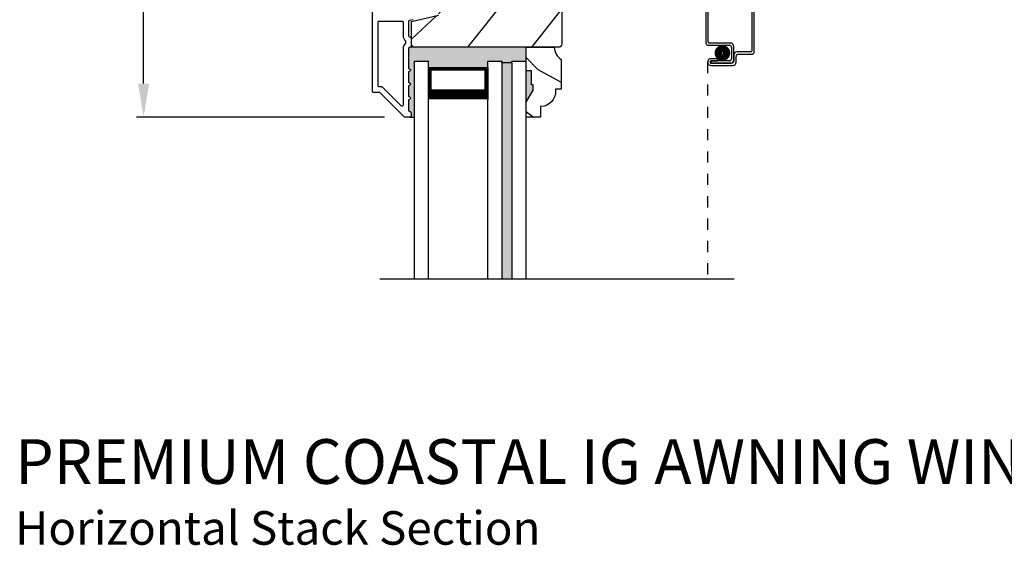
# Model space of a CAD drawing. Extents: x 0 to 68, y 0 to 44.
# Drawn here: x 53.4 to 62.2, y 22.6 to 27.3 of the extents above; entities that cross this region are included whole.
import ezdxf

# ---------------------------------------------------------------- set-up
doc = ezdxf.new("R2010")
doc.units = 0
doc.header["$LTSCALE"] = 2
doc.header["$MEASUREMENT"] = 0
doc.header["$PDMODE"] = 3
doc.linetypes.add('HIDDEN', pattern=[0.075, 0.05, -0.025])
doc.layers.get('0').update_dxf_attribs({"linetype": 'CONTINUOUS'})
doc.layers.get('DEFPOINTS').update_dxf_attribs({"color": 3, "linetype": 'CONTINUOUS'})
doc.layers.add('Dim', color=7, linetype='CONTINUOUS')
doc.styles.add('Arial', font='arial.ttf')
doc.styles.get("Standard").update_dxf_attribs({"font": 'arial.ttf'})
doc.dimstyles.get("Standard").update_dxf_attribs({"dimtxt": 0.24, "dimasz": 0.3, "dimexe": 0.0625, "dimexo": 0.18, "dimgap": 0.09, "dimtad": 0, "dimdec": 4, "dimzin": 0, "dimdsep": 46, "dimlunit": 4, "dimtxsty": 'Standard', "dimcen": 0, "dimadec": 5, "dimazin": 0, "dimtfac": 1, "dimtdec": 4, "dimtofl": 0, "dimtmove": 2, "dimatfit": 3, "dimfxl": 1, "dimtolj": 1, "dimtzin": 0, "dimarcsym": 0})

# ---------------------------------------------------------------- blocks, each defined once
blk = doc.blocks.new('*D359')
at = {"layer": 'DEFPOINTS', "color": 0, "transparency": 16777216}
for p in [(56.8483, 32.2137), (54.4812, 26.4173), (56.816, 26.4173)]:
    blk.add_point(p, dxfattribs=at)
at = {"layer": 'Dim', "color": 0, "lineweight": -2, "transparency": 16777216}
for p, q in [((56.6683, 32.2137), (54.4187, 32.2137)), ((54.4812, 31.9137), (54.4812, 29.7121)), ((54.4812, 26.7173), (54.4812, 28.919)), ((56.636, 26.4173), (54.4187, 26.4173))]:
    blk.add_line(p, q, dxfattribs=at)
at = {"layer": 'Dim', "color": 0, "transparency": 16777216}
for points in [[(54.4312, 31.9137), (54.5312, 31.9137), (54.4812, 32.2137)], [(54.4312, 26.7173), (54.5312, 26.7173), (54.4812, 26.4173)]]:
    blk.add_solid(points, dxfattribs=at)
at = {"layer": 'Dim', "color": 0, "transparency": 16777216, "insert": (54.4812, 29.3155), "char_height": 0.24, "attachment_point": 5, "rotation": 90}
blk.add_mtext('\\A1;5{\\H1x;\\S13/16;}"', dxfattribs=at)
blk = doc.blocks.new('A$C6E0E6DBA')
for p, q in [((0, 2.5317), (0, 2.1127)), ((0.412, 2.5517), (0.02, 2.5517)), ((0.02, 2.1227), (0.02, 2.5217)), ((0.03, 2.5317), (0.402, 2.5317)), ((0.412, 2.5217), (0.412, 2.0427)), ((0.432, 2.0327), (0.432, 2.5317)), ((0.02, 2.0927), (0.21, 2.0927)), ((0.22, 2.1127), (0.03, 2.1127)), ((0.23, 2.0727), (0.23, 1.9728)), ((0.25, 1.9628), (0.25, 2.0827)), ((0.402, 2.0327), (0.2801, 2.0327)), ((0.105, 1.9729), (0.0451, 1.9729)), ((0.0451, 1.9529), (0.105, 1.9529)), ((0.0451, 1.9528), (0.0451, 1.9328)), ((0.21, 1.9528), (0.0451, 1.9528)), ((0.105, 1.9529), (0.105, 1.9729)), ((0.2501, 2.0027), (0.2501, 1.9527)), ((0.2701, 1.9427), (0.2701, 1.9927)), ((0.2901, 2.0127), (0.412, 2.0127)), ((0.0451, 1.9328), (0.22, 1.9328)), ((0.2301, 1.9327), (0.0451, 1.9327)), ((0.0451, 1.9127), (0.2401, 1.9127))]:
    blk.add_line(p, q)
at = {"linetype": 'HIDDEN'}
blk.add_line((0.015, 1.9428), (0.015, 0), dxfattribs=at)
at = {"const_width": 0.065}
blk.add_lwpolyline([(0.1097, 2.0231, -1), (0.1847, 2.0231, -1)], format="xyb", close=True, dxfattribs=at)
for centre, radius, start, end in [((0.02, 2.5317), 0.02, 89.99963, 180), ((0.03, 2.5217), 0.01, 90.00298, 180), ((0.402, 2.5217), 0.01, 0, 89.9969), ((0.412, 2.5317), 0.02, 0, 90.00025), ((0.03, 2.1227), 0.01, 180, 270.00371), ((0.02, 2.1127), 0.02, 180, 269.99702), ((0.21, 2.0727), 0.02, 0, 90.00025), ((0.22, 2.0827), 0.03, 0, 89.9992), ((0.2801, 2.0027), 0.03, 90.00087, 180), ((0.402, 2.0427), 0.01, 269.99641, 0), ((0.412, 2.0327), 0.02, 269.99975, 0), ((0.0451, 1.9428), 0.0301, 89.99999, 270.00001), ((0.0451, 1.9428), 0.0101, 89.99988, 270.00012), ((0.21, 1.9728), 0.02, 269.99975, 0), ((0.22, 1.9628), 0.03, 269.99857, 0), ((0.2301, 1.9527), 0.02, 269.99975, 0), ((0.2401, 1.9427), 0.03, 269.99864, 0), ((0.2901, 1.9927), 0.02, 89.99975, 180)]:
    blk.add_arc(centre, radius, start, end)

msp = doc.modelspace()

# ---------------------------------------------------------------- hatches: boundary and pattern name
h = msp.add_hatch()
h.set_pattern_fill('WOOD2', color=256, angle=205, style=0)
h.set_pattern_definition([(61.8699, (-86.0779, -29.41658), (-1.8736867, -3.08047044), [0.5, -4.5]), (51.5651, (-86.74847, -29.39826), (0.4836882, 1.3289269), [1.118034, -1.118034]), (43.4349, (-86.95978, -28.9451), (1.3899984, 1.75154305), [0.632456, -2.529822])])
edge = h.paths.add_edge_path()
edge.add_line((56.64918, 28.40819), (56.70758, 28.40819))
edge.add_arc((56.70758, 28.37819), 0.03, 2.000932, 89.999637, ccw=False)
edge.add_line((56.73757, 28.37924), (56.73919, 28.33284))
edge.add_arc((56.74918, 28.33319), 0.01, 182.003309, 270.000141)
edge.add_line((56.74918, 28.32319), (56.77818, 28.32319))
edge.add_arc((56.77818, 28.31319), 0.01, 0.006796, 89.993204, ccw=False)
edge.add_line((56.78818, 28.31319), (56.78818, 28.18819))
edge.add_arc((56.79818, 28.18819), 0.01, 179.99532, 270.002999)
edge.add_line((56.79818, 28.17819), (56.85618, 28.17819))
edge.add_arc((56.85618, 28.18819), 0.01, 269.99532, 360.00468)
edge.add_line((56.86618, 28.18819), (56.86618, 28.46119))
edge.add_arc((56.87618, 28.46119), 0.01, 90.008477, 179.993204, ccw=False)
edge.add_line((56.87618, 28.47119), (57.04541, 28.47119))
edge.add_arc((57.04541, 28.46119), 0.01, 1.994734, 90.000914, ccw=False)
edge.add_line((57.0554, 28.46154), (57.06119, 28.29584))
edge.add_arc((57.07118, 28.29619), 0.01, 181.994734, 270.000914)
edge.add_line((57.07118, 28.28619), (57.228, 28.28619))
edge.add_arc((57.22801, 28.22622), 0.05997, 74.474215, 90.006475, ccw=False)
edge.add_line((57.24406, 28.284), (57.31012, 28.26565))
edge.add_arc((57.32618, 28.32345), 0.05999, 254.4724, 285.5276)
edge.add_line((57.34224, 28.26565), (57.4083, 28.284))
edge.add_arc((57.42435, 28.22622), 0.05997, 89.993525, 105.525785, ccw=False)
edge.add_line((57.42436, 28.28619), (57.45089, 28.28619))
edge.add_arc((57.4509, 28.22621), 0.05998, 74.496659, 90.001916, ccw=False)
edge.add_line((57.46693, 28.28401), (57.53315, 28.26565))
edge.add_arc((57.54918, 28.32346), 0.06, 254.498645, 285.501355)
edge.add_line((57.56521, 28.26565), (57.63143, 28.28401))
edge.add_arc((57.64746, 28.22621), 0.05998, 90, 105.503341, ccw=False)
edge.add_line((57.64746, 28.28619), (58.19418, 28.28619))
edge.add_arc((58.19418, 28.25619), 0.03, 0.001625, 89.999495, ccw=False)
edge.add_line((58.22418, 28.25619), (58.22418, 27.07119))
edge.add_arc((58.19418, 27.07119), 0.03, 270.000505, 359.999495, ccw=False)
edge.add_line((58.19418, 27.04119), (56.90818, 27.04119))
edge.add_arc((56.90818, 27.07119), 0.03, 180.001222, 269.998778, ccw=False)
edge.add_line((56.87818, 27.07119), (56.87818, 27.27261))
edge.add_line((56.87818, 27.27261), (57.12118, 27.32871))
edge.add_line((57.12118, 27.32871), (57.10363, 27.40471))
edge.add_line((57.10363, 27.40471), (56.81118, 27.33719))
edge.add_line((56.81118, 27.33719), (56.63365, 27.38476))
edge.add_arc((56.64918, 27.44272), 0.06, 179.99876, 255.000705, ccw=False)
edge.add_line((56.58918, 27.44272), (56.58918, 28.34819))
edge.add_arc((56.64918, 28.34819), 0.06, 90.000266, 179.999734, ccw=False)
for points in [[(57.90418, 27.04119), (56.90818, 27.04119, -0.0015101), (56.908, 27.04119), (56.86407, 27.04133), (56.86282, 27.04133, 0.4142136), (56.85282, 27.03133), (56.85282, 26.85119, -1), (56.85282, 26.82119), (56.85282, 26.72619, -1), (56.85282, 26.69619), (56.85282, 26.60119, -1), (56.85282, 26.57119), (56.85282, 26.47619, 0.4142136), (56.86282, 26.46619), (56.86418, 26.46619, -0.4142136), (56.87418, 26.45619), (56.87418, 26.42619, -0.4142136), (56.86418, 26.41619), (56.90418, 26.41619), (56.90418, 26.91619), (57.02918, 26.91619), (57.02918, 26.86119), (57.56043, 26.86119), (57.56043, 26.91619), (57.6873, 26.91619), (57.6873, 26.90619), (57.7773, 26.90619), (57.7773, 26.91619), (57.90418, 26.91619)], [(57.7773, 26.90619), (57.6873, 26.90619), (57.6873, 24.96667), (57.7773, 24.96667)], [(57.95105, 26.70432), (57.95105, 26.83019), (57.90418, 26.83019), (57.90418, 26.54919), (57.96668, 26.65744), (57.96668, 26.70432)]]:
    msp.add_hatch(color=256).paths.add_polyline_path(points)
h = msp.add_hatch()
h.set_pattern_fill('WOOD2', color=256, angle=115, style=0)
h.set_pattern_definition([(331.8699, (47.87015, 278.09819), (-3.08047044, 1.87368671), [0.5, -4.5]), (321.5651, (47.88847, 278.76876), (1.3289269, -0.4836882), [1.118034, -1.118034]), (313.4349, (48.34163, 278.98007), (1.75154305, -1.3899984), [0.632456, -2.529822])])
edge = h.paths.add_edge_path()
edge.add_line((57.95105, 26.83019), (57.90418, 26.83019))
edge.add_line((57.90418, 26.83019), (57.90418, 27.04119))
edge.add_line((57.90418, 27.04119), (58.15568, 27.04119))
edge.add_arc((58.28068, 27.04144), 0.125, 180.116115, 240.000136)
edge.add_line((58.21818, 26.93319), (58.21818, 26.66619))
edge.add_line((58.21818, 26.66619), (58.16818, 26.66619))
edge.add_line((58.16818, 26.66619), (58.16818, 26.6499))
edge.add_arc((58.02818, 26.6499), 0.14, 274.219144, 360, ccw=False)
edge.add_line((58.03848, 26.51028), (58.03318, 26.51028))
edge.add_line((58.03318, 26.51028), (58.03318, 26.41619))
edge.add_line((58.03318, 26.41619), (57.90418, 26.41619))
edge.add_line((57.90418, 26.41619), (57.90418, 26.54919))
edge.add_line((57.90418, 26.54919), (57.96668, 26.65744))
edge.add_line((57.96668, 26.65744), (57.96668, 26.70432))
edge.add_line((57.96668, 26.70432), (57.95105, 26.70432))
edge.add_line((57.95105, 26.70432), (57.95105, 26.83019))

# ---------------------------------------------------------------- linework, layer by layer
for p, q in [((56.90818, 27.04119), (56.86407, 27.04133)), ((56.90418, 24.96667), (56.90418, 26.91619)), ((56.90418, 26.91619), (57.02918, 26.91619)), ((57.02918, 24.96667), (57.02918, 26.91619)), ((57.56043, 24.96667), (57.56043, 26.91619)), ((57.56043, 26.91619), (57.6873, 26.91619)), ((57.6873, 26.90619), (57.6873, 26.91619)), ((57.6873, 26.91619), (57.6873, 24.96667)), ((57.6873, 26.90619), (57.7773, 26.90619)), ((57.7773, 26.91619), (57.90418, 26.91619)), ((57.7773, 26.90619), (57.7773, 26.91619)), ((57.7773, 26.90619), (57.7773, 24.96667)), ((57.90418, 24.96667), (57.90418, 26.91619)), ((57.02918, 26.57548), (57.02918, 26.86119)), ((57.02918, 26.86119), (57.56043, 26.86119)), ((57.56043, 26.86119), (57.56043, 26.57514)), ((56.86418, 26.41619), (56.90418, 26.41619)), ((59.76447, 24.96667), (56.59433, 24.96667))]:
    msp.add_line(p, q)
for points in [[(56.89365, 27.28828), (56.86057, 27.28064, 0.3492156), (56.85282, 27.2709), (56.85282, 27.14557, 0.4142136), (56.86282, 27.13557), (56.86382, 27.13557, -0.4142136), (56.87382, 27.12557), (56.87382, 27.05121, -0.370395), (56.86533, 27.04133), (56.86282, 27.04133, 0.4142136), (56.85282, 27.03133), (56.85282, 26.85119, -1), (56.85282, 26.82119), (56.85282, 26.72619, -1), (56.85282, 26.69619), (56.85282, 26.60119, -1), (56.85282, 26.57119), (56.85282, 26.47619, 0.4142136), (56.86282, 26.46619), (56.86418, 26.46619, -0.4142136), (56.87418, 26.45619), (56.87418, 26.42619, -0.4142136), (56.86418, 26.41619), (56.81982, 26.41619, -0.1989124), (56.81275, 26.41912), (56.5986, 26.63326, 0.1989124), (56.59153, 26.63619), (56.53918, 26.63619, -0.4142136), (56.52918, 26.64619), (56.52918, 28.58619, -0.4931454)], [(58.22418, 28.25619), (58.22418, 27.07119, -0.4142084), (58.19418, 27.04119), (56.90818, 27.04119, -0.4142011), (56.87818, 27.07119), (56.87818, 27.27261), (57.12118, 27.32871)]]:
    msp.add_lwpolyline(points, format="xyb")
for points in [[(56.79282, 27.27619, -0.4142136), (56.80282, 27.26619), (56.80282, 27.14545, 0.2192166), (56.82382, 27.09986), (56.82382, 27.07692, 0.2192166), (56.80282, 27.03133), (56.80282, 26.5239, -0.6681786), (56.78575, 26.51683), (56.61932, 26.68326, 0.1989124), (56.61224, 26.68619), (56.58918, 26.68619, -0.4142136), (56.57918, 26.69619), (56.57918, 27.26619, -0.4142136), (56.58918, 27.27619)], [(57.95105, 26.83019), (57.90418, 26.83019), (57.90418, 27.04119), (58.15568, 27.04119, 0.2674069), (58.21818, 26.93319), (58.21818, 26.66619), (58.16818, 26.66619), (58.16818, 26.6499, -0.3928063), (58.03848, 26.51028), (58.03318, 26.51028), (58.03318, 26.41619), (57.90418, 26.41619), (57.90418, 26.54919), (57.96668, 26.65744), (57.96668, 26.70432), (57.95105, 26.70432)]]:
    msp.add_lwpolyline(points, format="xyb", close=True)
for points, const_width in [([(57.04418, 26.8612), (57.04418, 26.62014)], 0.03), ([(57.54543, 26.8612), (57.54543, 26.62014)], 0.03), ([(57.04418, 26.84607), (57.54543, 26.84607)], 0.03), ([(57.02918, 26.62013), (57.56043, 26.62013)], 0.09)]:
    msp.add_lwpolyline(points, dxfattribs=dict(const_width=const_width))

# ---------------------------------------------------------------- block references
msp.add_blockref('A$C6E0E6DBA', (59.51294, 24.96667))

# ---------------------------------------------------------------- texts
at = {"style": 'Arial'}
for s, height, p in [('%%UPREMIUM COASTAL IG AWNING WINDOW', 0.4, (53.33132, 23.13554)), ('Horizontal Stack Section', 0.3, (53.33092, 22.5915))]:
    msp.add_text(s, height=height, dxfattribs=at).set_placement(p)

# ---------------------------------------------------------------- dimensions: what is measured, and where the dimension line sits
at = {"layer": 'Dim'}
dim = msp.add_linear_dim(base=(54.481219, 26.417294), p1=(56.848327, 32.213742), p2=(56.815991, 26.417294), angle=90, dimstyle='Standard', override={"dimpost": '\\X'}, dxfattribs=at)
dim.commit()
dim.dimension.update_dxf_attribs({"geometry": '*D359', "text_midpoint": (54.481219, 29.315518)})

doc.saveas('drawing.dxf')
